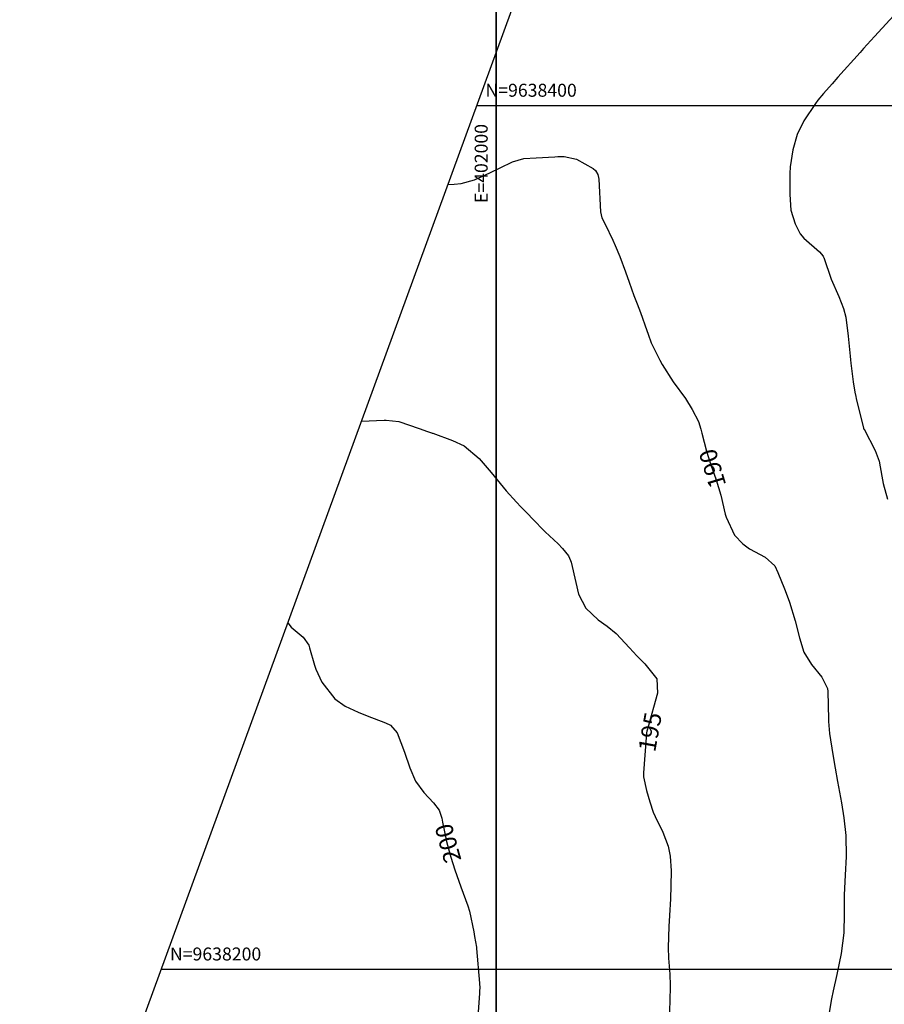
# Model space of a CAD drawing. Units: inches. Extents: x 401000 to 430998, y 9635701 to 9640000.
# Drawn here: x 401890 to 402090, y 9638192 to 9638420 of the extents above; entities that cross this region are included whole.
import ezdxf
from ezdxf.enums import TextEntityAlignment as Align

# ---------------------------------------------------------------- set-up
doc = ezdxf.new("R2010")
doc.units = ezdxf.units.IN
doc.header["$MEASUREMENT"] = 0
for name, color, linetype in [('0_MALHA', 7, 'Continuous'), ('Cotas', 7, 'Continuous'), ('Curvas Mestras', 32, 'Continuous'), ('FOTOS', 253, 'Continuous'), ('malha-lin', 8, 'Continuous'), ('malha-txt', 2, 'Continuous')]:
    doc.layers.add(name, color=color, linetype=linetype)
doc.styles.add('L50', font='ROMANS.SHX', dxfattribs={"height": 0.00125})
doc.styles.add('Style-STANDARD', font='STANDARD.shx')
picture_1 = doc.add_image_def('image2.tif', size_in_pixel=(3334, 3334))
picture_2 = doc.add_image_def('image3.tif', size_in_pixel=(3334, 3334))

msp = doc.modelspace()

# ---------------------------------------------------------------- linework, layer by layer
at = {"layer": '0_MALHA'}
msp.add_lwpolyline([(402858.28, 9639494.72), (402323.25, 9638029.34), (401914.63, 9638178.53), (402449.66, 9639643.91)], close=True, dxfattribs=at)
at = {"layer": 'Curvas Mestras', "flags": 128}
for points, elevation in [([(402094.59, 9638423.63), (402087.51, 9638415.92), (402085.83, 9638414.08), (402085, 9638413.15), (402084.59, 9638412.69), (402084.17, 9638412.23), (402079.05, 9638406.5), (402077.71, 9638405), (402075.69, 9638402.77), (402074.44, 9638401.2), (402073.84, 9638400.4), (402071.13, 9638396.4), (402069.66, 9638393.26), (402068.61, 9638389.74), (402067.98, 9638385.8), (402067.91, 9638384.2), (402067.9, 9638379.37), (402068.17, 9638375.73), (402069.15, 9638372.54), (402070.35, 9638370.27), (402071.16, 9638369.28), (402074.76, 9638366.09), (402075.63, 9638365.12), (402075.73, 9638364.88), (402075.77, 9638364.76), (402077.52, 9638359.73), (402079.27, 9638355.76), (402080.34, 9638353), (402080.88, 9638350.97), (402081.42, 9638346.56), (402081.73, 9638343.44), (402081.89, 9638341.89), (402081.98, 9638341.11), (402082.06, 9638340.33), (402082.57, 9638335.97), (402082.98, 9638333.56), (402083.2, 9638332.6), (402083.31, 9638332.13), (402084.99, 9638325.28), (402084.99, 9638325.25), (402085.06, 9638325.06), (402085.1, 9638325), (402087.7, 9638320.11), (402088.63, 9638317.64), (402089.24, 9638314.12), (402089.52, 9638312.48), (402090.55, 9638308.81)], 185), ([(401988.81, 9638381.7), (401990.24, 9638381.77), (401991.85, 9638381.94), (401994.97, 9638382.74), (401998.54, 9638384.41), (402000.91, 9638385.57), (402003.74, 9638386.95), (402006.4, 9638387.68), (402009.19, 9638387.87), (402013.52, 9638388.12), (402014.26, 9638388.14), (402015.74, 9638388.13), (402018.59, 9638387.54), (402022.41, 9638385.37), (402022.96, 9638384.93), (402023.5, 9638384), (402023.68, 9638383.31), (402023.72, 9638382.95), (402024.08, 9638375.37), (402024.45, 9638373.95), (402025.17, 9638372.52), (402026.96, 9638368.8), (402027.53, 9638367.54), (402028.59, 9638364.99), (402029.86, 9638361.46), (402030.71, 9638359.1), (402031.86, 9638356), (402032.62, 9638354.01), (402033.37, 9638352.01), (402034.84, 9638347.9), (402035.15, 9638346.99), (402035.87, 9638345), (402036.01, 9638344.7), (402037.86, 9638341.04), (402038.41, 9638339.99), (402040.9, 9638336.01), (402043.79, 9638332.1), (402045.36, 9638329.61), (402046.76, 9638326.78), (402047.36, 9638325), (402047.6, 9638324.09), (402048.66, 9638319.9), (402049.65, 9638316.74), (402050.9, 9638313.27), (402051.97, 9638309.75), (402052.99, 9638305.38), (402053.18, 9638304.62), (402055.11, 9638300.51), (402057.07, 9638298.44), (402058.6, 9638297.31), (402062.19, 9638295.36), (402064.43, 9638293.4), (402065.17, 9638291.84), (402066.66, 9638288.08), (402067.05, 9638287.06), (402067.82, 9638285), (402069.2, 9638280.68), (402070.2, 9638276.67), (402071.19, 9638273.41), (402072.92, 9638270.51), (402075.32, 9638267.59), (402076.65, 9638264.99), (402076.71, 9638264.32), (402076.87, 9638257.84), (402076.89, 9638257.37), (402077.01, 9638255.47), (402077.12, 9638254.53), (402077.87, 9638249.69), (402078.41, 9638246.56), (402078.99, 9638243.44), (402079.88, 9638238.52), (402080.42, 9638235), (402080.88, 9638230.93), (402080.99, 9638226.09), (402080.74, 9638221.73), (402080.52, 9638217.2), (402080.52, 9638212.8), (402080.42, 9638208.4), (402079.81, 9638203.63), (402078.77, 9638198.78), (402077.95, 9638194.99), (402077.6, 9638193.09), (402076.59, 9638187.19)], 190), ([(401968.8, 9638326.89), (401974.02, 9638327.11), (401974.51, 9638327.13), (401977.42, 9638326.78), (401982.11, 9638325.16), (401984.05, 9638324.47), (401985, 9638324.18), (401985.15, 9638324.13), (401985.31, 9638324.07), (401989.87, 9638322.43), (401992.54, 9638321.13), (401996.05, 9638318.26), (401998.8, 9638315), (402000.19, 9638313.29), (402002.32, 9638310.76), (402004.68, 9638308.11), (402005.68, 9638307.05), (402007.34, 9638305.34), (402008.32, 9638304.32), (402011.29, 9638301.29), (402014.28, 9638298.44), (402015.32, 9638297.4), (402016.72, 9638295.66), (402017.19, 9638294.62), (402017.3, 9638294.25), (402018.38, 9638289.49), (402019.05, 9638286.79), (402020.68, 9638283.56), (402023.54, 9638280.91), (402025.69, 9638279.39), (402027.72, 9638277.71), (402030.83, 9638274.37), (402032.51, 9638272.51), (402034.36, 9638270.68), (402037.16, 9638267.25), (402037.32, 9638263.88), (402035.08, 9638255.85), (402035, 9638255.56), (402034.85, 9638255.11), (402034.76, 9638254.71), (402034.76, 9638254.65), (402034.04, 9638245.46), (402034.03, 9638245.23), (402034.04, 9638244.54), (402034.78, 9638241.39), (402035.55, 9638238.73), (402036.33, 9638236.32), (402036.78, 9638235.33), (402038.57, 9638231.7), (402039.77, 9638228.44), (402040.21, 9638226.12), (402040.45, 9638222.72), (402040.41, 9638219.31), (402040.33, 9638216.29), (402040.09, 9638212.43), (402039.89, 9638209.86), (402039.74, 9638205), (402039.87, 9638202.54), (402040.12, 9638198.84), (402040.23, 9638196.23), (402040.18, 9638192.53), (402039.97, 9638188.83)], 195), ([(401951.74, 9638280.17), (401952.49, 9638279.18), (401955.28, 9638276.87), (401956.59, 9638274.99), (401956.78, 9638274.41), (401957.95, 9638270.41), (401958.26, 9638269.47), (401959.59, 9638266.46), (401962.6, 9638262.61), (401965.03, 9638260.91), (401968.04, 9638259.51), (401970.1, 9638258.67), (401974.38, 9638257.05), (401975.55, 9638256.47), (401977.02, 9638254.68), (401978.77, 9638250.2), (401980.01, 9638246.58), (401981.28, 9638243.52), (401983.22, 9638240.87), (401985.45, 9638238.5), (401986.74, 9638236.78), (401987.37, 9638234.99), (401987.58, 9638234.06), (401988.47, 9638229.58), (401989.44, 9638225.91), (401990.37, 9638223.02), (401991.78, 9638219.08), (401993.42, 9638214.68), (401993.78, 9638213.39), (401994.78, 9638208.62), (401994.99, 9638207.55), (401995.41, 9638205.1), (401995.44, 9638204.81), (401996.1, 9638196.72), (401996.12, 9638196.44), (401996.15, 9638195.86), (401996.13, 9638194.71), (401996.11, 9638194.43), (401995.46, 9638185.66)], 200)]:
    msp.add_lwpolyline(points, dxfattribs=dict(at, elevation=elevation))
at = {"layer": 'malha-lin'}
for p, q in [((402000, 9638147.36), (402000, 9638412.34)), ((401995.49, 9638400), (402458.58, 9638400)), ((401922.47, 9638200), (402385.56, 9638200))]:
    msp.add_line(p, q, dxfattribs=at)

# ---------------------------------------------------------------- texts
at = {"layer": 'Cotas', "style": 'Style-STANDARD'}
for s, rotation, p in [('190', 106.6556, (402050.03, 9638315.9, 190)), ('195', 79.7333, (402035.59, 9638254.93, 195)), ('200', 105.3434, (401988.83, 9638229.11, 200))]:
    msp.add_text(s, height=4, rotation=rotation, dxfattribs=at).set_placement(p, align=Align.MIDDLE_CENTER)
at = {"layer": 'malha-txt', "style": 'L50'}
for s, p in [('N=9638400', (401997.49, 9638402)), ('N=9638200', (401924.47, 9638202))]:
    msp.add_text(s, height=3, dxfattribs=at).set_placement(p)
msp.add_text('E=402000', height=3, rotation=90, dxfattribs=at).set_placement((401998, 9638395.69), align=Align.RIGHT)

# ---------------------------------------------------------------- referenced raster images: frames only (the image files are external)
at = {"layer": 'FOTOS'}
image = msp.add_image(picture_2, insert=(401000, 9638000), size_in_units=(1000, 1000), dxfattribs=at)
image.dxf.flags = 7
image = msp.add_image(picture_1, insert=(402000, 9638000), size_in_units=(1000, 1000), dxfattribs=at)
image.dxf.flags = 7

doc.saveas('drawing.dxf')
